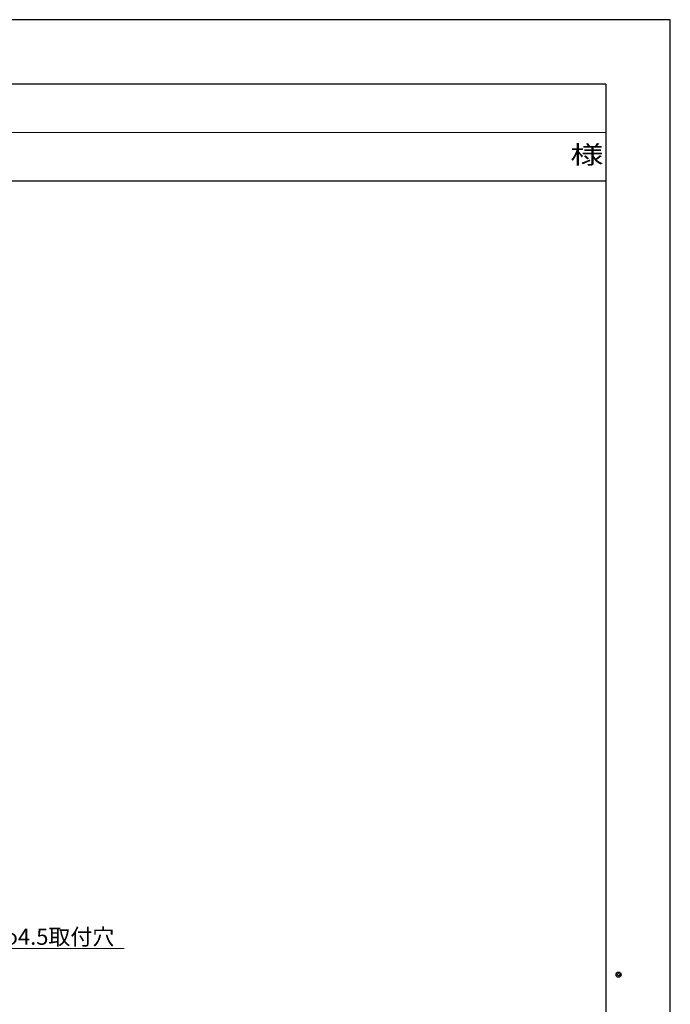
# Model space of a CAD drawing. Extents: x 0 to 3360, y 0 to 2376.
# Drawn here: x 2551 to 3360, y 1153 to 2376 of the extents above; entities that cross this region are included whole.
import ezdxf
from ezdxf.enums import TextEntityAlignment as Align

# ---------------------------------------------------------------- set-up
doc = ezdxf.new("R2010")
doc.units = 0
doc.layers.add('図面枠', color=3, linetype='CONTINUOUS', lineweight=25)
doc.layers.add('寸法線', color=3, linetype='CONTINUOUS', lineweight=15)
doc.layers.add('非表示枠', color=53, linetype='CONTINUOUS', lineweight=25, plot=False)
doc.styles.add('YOKO', font='TXT.SHX', dxfattribs={"bigfont": 'extfont.shx'})
doc.dimstyles.new('GRADE3', dxfattribs={"dimscale": 6, "dimtxt": 2.2, "dimasz": 1.5, "dimexe": 0.5, "dimexo": 0.8, "dimgap": 0.8, "dimtad": 3, "dimdec": 1, "dimdsep": 46, "dimtxsty": 'YOKO', "dimblk": 'OPEN30', "dimcen": 0, "dimclrd": 256, "dimclre": 256, "dimclrt": 256, "dimadec": 0, "dimazin": 0, "dimtfac": 1, "dimtdec": 1, "dimtmove": 0, "dimatfit": 0, "dimldrblk": 'OPEN30', "dimfxl": 0, "dimtvp": 1, "dimtolj": 1, "dimlwd": -1, "dimlwe": -1, "dimarcsym": 0})

# ---------------------------------------------------------------- blocks, each defined once
blk = doc.blocks.new('_Open30')
at = {"layer": '寸法線', "color": 0, "lineweight": -2}
for p, q in [((-1, 0.27), (0, 0)), ((0, 0), (-1, -0.27)), ((0, 0), (-1, 0))]:
    blk.add_line(p, q, dxfattribs=at)

msp = doc.modelspace()

# ---------------------------------------------------------------- linework, layer by layer
at = {"layer": '図面枠', "lineweight": 30}
for p, q in [((3279.67, 2295.85), (199.67, 2295.85)), ((3279.67, 2295.85), (3279.67, 55.85)), ((2399.67, 2175.85), (3279.67, 2175.85))]:
    msp.add_line(p, q, dxfattribs=at)
at = {"layer": '図面枠', "lineweight": 15}
msp.add_line((2456, 2236), (3279.67, 2236), dxfattribs=at)
at = {"layer": '図面枠', "lineweight": 30}
for radius in [3.2, 1.6]:
    msp.add_circle((3295.7, 1189.39), radius, dxfattribs=at)
at = {"layer": '非表示枠'}
for p, q in [((3360, 2376), (0, 2376)), ((3360, 0), (3360, 2376))]:
    msp.add_line(p, q, dxfattribs=at)

# ---------------------------------------------------------------- texts
at = {"layer": '図面枠', "lineweight": 15, "style": 'YOKO', "width": 1.35}
msp.add_text('様', height=22.4, dxfattribs=at).set_placement((3235.73, 2190.1), align=Align.BOTTOM_LEFT)
at = {"layer": '寸法線', "insert": (2503.71, 1226.54), "char_height": 20, "attachment_point": 7, "style": 'YOKO'}
msp.add_mtext('\\A1;4-φ4.5取付穴', dxfattribs=at)

# ---------------------------------------------------------------- leaders
at = {"layer": '寸法線', "annotation_type": 0, "has_hookline": 1, "hookline_direction": 0, "text_width": 177.33}
msp.add_leader([(2457.18, 1281.69), (2489.91, 1221.74), (2498.91, 1221.74)], dimstyle='GRADE3', override={"dimgap": 0.8, "dimtad": 1}, dxfattribs=at)

doc.saveas('drawing.dxf')
